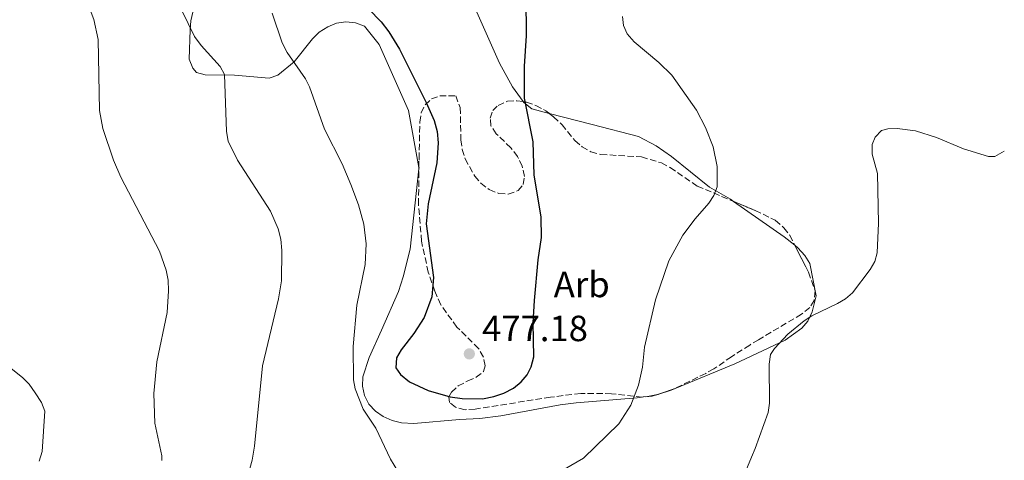
# Model space of a CAD drawing. Units: metres. Extents: x 583794 to 587243, y 4710431 to 4712786.
# Drawn here: x 586950 to 587221, y 4712145 to 4712266 of the extents above; entities that cross this region are included whole.
import ezdxf
from ezdxf.enums import TextEntityAlignment as Align

# ---------------------------------------------------------------- set-up
doc = ezdxf.new("R2010")
doc.units = ezdxf.units.M
doc.header["$MEASUREMENT"] = 0
doc.linetypes.add('DGN Style 3', pattern=[2.435890702152634, 1.739921930109024, -0.6959687720436097])
for name, color, linetype, lineweight in [('Cota de punto acotado terreno', 7, 'Continuous', 0), ('Curva de nivel directora', 30, 'Continuous', 30), ('Curva de nivel intermedia', 30, 'Continuous', 0), ('Estanque', 4, 'Continuous', 0), ('Etiqueta de zona arbolada', 92, 'Continuous', 0), ('Línea de cambio de uso (parcela vista)', 92, 'Continuous', 0), ('Punto acotado terreno (símbolo)', 7, 'Continuous', 0), ('Zona arbolada', 92, 'DGN Style 3', 0)]:
    doc.layers.add(name, color=color, linetype=linetype, lineweight=lineweight)
doc.styles.add('Style-Arial', font='arial.ttf')

# ---------------------------------------------------------------- blocks, each defined once
blk = doc.blocks.new('5PATER')
at = {"layer": 'Estanque', "linetype": 'Continuous', "lineweight": 0}
h = blk.add_hatch(color=51, dxfattribs=at)
edge = h.paths.add_edge_path()
edge.add_ellipse((0, 0), major_axis=(-0.1095731443231308, -0.1110710700762829), ratio=0.9994222409660317, start_angle=0, end_angle=360)

msp = doc.modelspace()

# ---------------------------------------------------------------- linework, layer by layer
at = {"layer": 'Curva de nivel directora', "color": 30, "linetype": 'Continuous', "lineweight": 30, "elevation": 475, "flags": 128}
for points in [[(587064.0599999982, 4712238.380000001), (587064.9000000008, 4712235.390000001), (587065.149999999, 4712232.27), (587064.8200000004, 4712226.789999999), (587062.3999999998, 4712215.430000001), (587061.9300000003, 4712209.930000001), (587063.9299999987, 4712195.240000002), (587063.4900000005, 4712189.910000001), (587061.329999999, 4712184.170000001), (587058.459999999, 4712179.75), (587054.9799999989, 4712175.290000001), (587053.7499999995, 4712173.100000001), (587053.5799999996, 4712170.36), (587054.7899999989, 4712168.470000002), (587057.2599999988, 4712166.5), (587062.4099999986, 4712164.130000001), (587068.4500000003, 4712162.36), (587071.7599999984, 4712161.850000001), (587077.3499999986, 4712161.820000002), (587080.5599999983, 4712162.4), (587083.2800000008, 4712163.340000002), (587085.9000000004, 4712164.730000001), (587088.0599999996, 4712166.480000002), (587089.6599999999, 4712168.400000002), (587090.7999999999, 4712170.640000002), (587091.5099999985, 4712173.400000002), (587091.3799999988, 4712182.74), (587091.7099999996, 4712188.869999999), (587092.6799999997, 4712200.060000001), (587093.6099999995, 4712206.25), (587093.5, 4712211.830000001), (587091.609999999, 4712223.430000001), (587091.3099999996, 4712232.520000001), (587089.0000000006, 4712244.57), (587088.9899999994, 4712253.350000001), (587089.5199999993, 4712261.670000002), (587089.4000000008, 4712272.520000001)], [(587046.019999998, 4712269.119999999), (587049.5299999996, 4712265.560000001), (587051.6299999984, 4712262.830000003), (587054.5699999998, 4712258.010000001), (587061.9300000003, 4712243.32), (587064.0599999982, 4712238.380000001)]]:
    msp.add_lwpolyline(points, dxfattribs=at)
at = {"layer": 'Curva de nivel intermedia', "color": 30, "linetype": 'Continuous', "lineweight": 0, "flags": 128}
for points, elevation in [([(586947.7000000014, 4712283.769999999), (586950.6100000016, 4712283.539999999), (586955.6600000008, 4712281.890000001), (586962.8499999992, 4712278.130000002), (586964.7600000004, 4712276.529999998), (586966.6700000013, 4712274.350000001), (586968.3700000001, 4712271.56), (586970.4300000009, 4712266.23), (586971.5799999998, 4712260.699999999), (586971.9800000021, 4712241.170000001), (586972.8800000007, 4712236.199999999), (586975.8600000002, 4712227.489999999), (586977.8300000017, 4712222.779999999), (586988.5000000001, 4712202.470000001), (586990.3300000008, 4712197.180000001), (586990.8300000015, 4712194.490000002), (586990.9900000001, 4712191.509999999), (586990.6000000013, 4712185.600000001), (586987.7400000002, 4712172.029999999), (586986.9600000001, 4712163.259999999), (586987.2000000015, 4712155.08), (586989.1399999994, 4712146.15), (586989.1100000005, 4712144.81)], 460.0000000000001), ([(586994.6300000013, 4712268.679999999), (586998.1100000015, 4712261.54), (586999.9100000008, 4712259.019999999), (587005.1600000013, 4712253.259999998), (587006.3300000002, 4712251.039999999), (587006.9000000001, 4712235.380000002), (587007.3899999997, 4712232.750000001), (587009.9900000015, 4712227.509999999), (587019.0500000007, 4712213.439999999), (587021.1600000006, 4712208.579999999), (587021.9000000005, 4712205.77), (587022.1700000009, 4712202.67), (587022.0900000005, 4712194.31), (587021.240000001, 4712189.31), (587016.810000001, 4712170.91), (587014.6100000015, 4712148.8), (587013.9800000011, 4712144.960000002)], 465.0000000000001), ([(587019.490000001, 4712267.960000001), (587022.2800000005, 4712259.789999999), (587023.5800000012, 4712257.08), (587028.6600000019, 4712249.87), (587029.7599999993, 4712247.63), (587033.91, 4712236.029999999), (587038.8000000007, 4712226.470000001), (587041.160000001, 4712220.759999999), (587043.2199999996, 4712215.24), (587044.7700000008, 4712209.829999999), (587045.3499999997, 4712204.5), (587045.1300000007, 4712198.730000001), (587042.7900000005, 4712187.619999997), (587041.76, 4712176.220000001), (587041.8600000006, 4712166.989999999), (587042.3800000014, 4712164.539999999), (587044.5400000006, 4712158.980000001), (587048.0099999995, 4712153.699999999), (587052.0300000008, 4712145.179999999)], 470), ([(587105.2000000011, 4712145.5), (587114.9199999997, 4712154.929999998), (587118.200000001, 4712160.039999999), (587120.3700000015, 4712165.599999999), (587121.4599999998, 4712170.529999999), (587122.0099999999, 4712176.010000001), (587125.0400000006, 4712189.07), (587128.6799999995, 4712199.789999999), (587132.570000001, 4712206.84), (587135.9300000004, 4712211.3), (587139.7000000012, 4712215.609999998), (587141.04, 4712217.8), (587141.9600000009, 4712220.130000001), (587141.99, 4712225.759999999), (587140.9200000016, 4712231.13), (587138.7500000013, 4712236.519999999), (587136.3200000017, 4712241.210000001), (587129.490000001, 4712250.92), (587125.9000000012, 4712254.409999999), (587119.1200000019, 4712260.069999998), (587117.1900000006, 4712262.230000001), (587116.1700000014, 4712264.52), (587115.9400000012, 4712267.069999999)], 470), ([(587151.4100000013, 4712145.769999999), (587152.4300000005, 4712148.09), (587156.0400000004, 4712158.029999998), (587156.3800000001, 4712160.579999999), (587156.350000001, 4712171.300000001), (587156.6799999997, 4712174.029999998), (587157.7500000002, 4712175.680000001), (587161.4600000007, 4712179.58), (587165.9300000012, 4712183.310000001), (587168.05, 4712184.63), (587175.1500000012, 4712188.050000002), (587177.3100000003, 4712189.34), (587179.2100000002, 4712190.98), (587184.1299999999, 4712197.41), (587185.3700000005, 4712199.609999999), (587186.0600000012, 4712202.019999999), (587186.4299999999, 4712210.109999998), (587186.1000000013, 4712223.779999998), (587184.6700000009, 4712229.13), (587184.6399999995, 4712231.760000001), (587185.5300000013, 4712233.859999999), (587187.2400000013, 4712235.609999999), (587188.9600000001, 4712236.079999999), (587191.5000000015, 4712236.199999999), (587196.6, 4712235.539999999), (587202.3399999999, 4712233.689999999), (587209.8099999998, 4712230.63), (587216.6600000008, 4712228.49), (587218.3900000007, 4712228.510000001), (587221.0400000017, 4712229.92)], 465.0000000000001), ([(586892.1000000013, 4712144.239999999), (586892.3000000002, 4712144.409999999), (586893.980000001, 4712146.289999999), (586900.3700000015, 4712155.65), (586904.130000001, 4712159.899999999), (586906.1100000015, 4712161.569999999), (586929.5600000006, 4712176.279999998), (586931.920000001, 4712177.3), (586934.400000002, 4712177.640000001), (586939.2500000001, 4712176.109999998), (586941.8699999999, 4712174.77), (586950.8300000007, 4712167.609999998), (586952.620000001, 4712165.859999998), (586954.2500000005, 4712163.470000001), (586956.0000000006, 4712160.769999999), (586956.9100000004, 4712158.429999999), (586956.1500000004, 4712147.3), (586955.3099999999, 4712144.609999998)], 455), ([(587013.9800000011, 4712144.960000002), (587010.6100000006, 4712132.810000001)], 465.0000000000001), ([(587052.0300000008, 4712145.179999999), (587054.1100000016, 4712141.92), (587058.400000001, 4712138.84), (587061.4200000007, 4712137.859999998), (587069.8300000017, 4712136.340000001), (587081.2500000012, 4712137.199999998), (587090.4900000015, 4712138.52), (587095.8400000002, 4712140.100000001), (587105.2000000011, 4712145.5)], 470), ([(587149.4199999998, 4712140.930000001), (587151.4100000013, 4712145.769999999)], 465.0000000000001)]:
    msp.add_lwpolyline(points, dxfattribs=dict(at, elevation=elevation))
at = {"layer": 'Línea de cambio de uso (parcela vista)', "color": 92, "linetype": 'Continuous', "lineweight": 0, "extrusion": (-0.00731470434105318, -0.04713967959406255, 0.9988615247911855), "elevation": -225952.833319329, "flags": 128}
msp.add_lwpolyline([(-142435.5174427637, 4741135.100129137), (-142435.5306855612, 4741135.387317887), (-142435.5785419317, 4741135.525671591)], dxfattribs=at)
at = {"layer": 'Línea de cambio de uso (parcela vista)', "color": 92, "linetype": 'Continuous', "lineweight": 0, "extrusion": (0.5643648405832474, 0.6912175976861216, 0.4513430617196555), "elevation": 3588744.488888079, "flags": 128}
msp.add_lwpolyline([(2525423.654588698, -1814626.841050247), (2525406.722532275, -1814629.698895857), (2525402.979454711, -1814629.698895856)], dxfattribs=at)
at = {"layer": 'Línea de cambio de uso (parcela vista)', "color": 92, "linetype": 'Continuous', "lineweight": 0, "extrusion": (-0.02400646085072621, 0.2603895252114468, 0.9652051517670116), "elevation": 1213356.730833771, "flags": 128}
msp.add_lwpolyline([(-1017247.450286096, -4476848.564987724), (-1017246.865994656, -4476848.410108343), (-1017246.640007128, -4476848.387163249)], dxfattribs=at)
at = {"layer": 'Línea de cambio de uso (parcela vista)', "color": 92, "linetype": 'Continuous', "lineweight": 0, "extrusion": (0.06309739062526251, 0.02248471497164231, 0.9977540563129409), "elevation": 143466.6925683136, "flags": 128}
msp.add_lwpolyline([(4241673.417244331, -2129986.454228649), (4241673.417244332, -2129982.144237862)], dxfattribs=at)
at = {"layer": 'Línea de cambio de uso (parcela vista)', "color": 92, "linetype": 'Continuous', "lineweight": 0, "extrusion": (0.02350466302867472, 0.01001124343842863, 0.9996735996417657), "elevation": 61450.99786920471, "flags": 128}
msp.add_lwpolyline([(4105230.535045058, -2385901.183380652), (4105230.535045058, -2385901.171637995)], dxfattribs=at)
at = {"layer": 'Línea de cambio de uso (parcela vista)', "color": 92, "linetype": 'Continuous', "lineweight": 0, "extrusion": (-0.06279641854816809, 0.4520936955096319, 0.8897572142432831), "elevation": 2093887.991631466, "flags": 128}
msp.add_lwpolyline([(-1229843.937834676, -4080724.657653885), (-1229841.144424595, -4080724.495527529), (-1229840.017811169, -4080724.495527529)], dxfattribs=at)
at = {"layer": 'Línea de cambio de uso (parcela vista)', "color": 92, "linetype": 'Continuous', "lineweight": 0}
for points in [[(587136.2100000001, 4712406.689999999, 479.8399999999965), (587136.8099999996, 4712404.76, 479.7400000000052), (587136.4299999997, 4712402.970000001, 479.7400000000052), (587131.8300000001, 4712394.680000001, 478.6000000000058), (587119.8799999999, 4712379.08, 478.1900000000023), (587101.5, 4712364.67, 476.8800000000047), (587084.6100000005, 4712353.480000001, 478.1900000000023), (587077.7599999999, 4712349.029999999, 479.8999999999942), (587075.9000000004, 4712347.199999999, 479.8999999999942), (587074.4400000004, 4712344.869999999, 479.9900000000052), (587073.6200000001, 4712342.279999999, 479.9900000000052), (587070.6900000004, 4712324.350000001, 480.4799999999959), (587066.6299999999, 4712304.58, 480.1499999999942), (587066.1299999999, 4712298.859999999, 480.1499999999942), (587066.1200000001, 4712295.91, 480.1499999999942), (587066.8300000001, 4712289.91, 480.070000000007), (587075.8200000003, 4712268.180000001, 478.0200000000041), (587082.0999999996, 4712254.230000001, 478.0200000000041), (587085.6699999999, 4712247.65, 477.7799999999989), (587088.5783000002, 4712243.591600001, 477.3142999999982)], [(587059.8938999996, 4712225.493899999, 474.6766000000061), (587057.0499999998, 4712241.17, 475.3999999999942), (587048.9299999997, 4712259.350000001, 475.6499999999942), (587044.9100000003, 4712264.390000001, 475.4799999999959), (587042.4000000004, 4712265.289999999, 475.1600000000035), (587039.79, 4712265.529999999, 474.75), (587037.2400000002, 4712265.199999999, 474.179999999993), (587034.8399999999, 4712264.210000001, 473.6000000000058), (587032.4100000003, 4712262.730000001, 472.8699999999953), (587030.5599999996, 4712260.9, 472.2899999999936), (587025.5300000003, 4712254.51, 471.8800000000047), (587021.0700000003, 4712250.880000001, 470.570000000007), (587018.6699999999, 4712250.050000001, 469.6699999999983), (587009.1200000001, 4712250.84, 466.5599999999977), (587001.0899999999, 4712250.930000001, 466.3999999999942), (586998.6600000003, 4712251.58, 465.8300000000018), (586997.6299999999, 4712252.84, 465.5800000000018), (586996.6399999997, 4712255.32, 465.5), (586996.8899999997, 4712263.34, 465.7400000000052), (586997.1399999997, 4712265.869999999, 465.9900000000052), (587002.54, 4712289.449999999, 469.429999999993)], [(587088.5783000002, 4712243.591600001, 477.3142999999982), (587088.7300000004, 4712243.380000001, 477.2899999999936), (587090.9699999997, 4712241.59, 477.2899999999936), (587095.7747, 4712240.352, 476.5570000000008)], [(587095.7747, 4712240.352, 476.5570000000008), (587107.6200000001, 4712237.300000001, 474.75), (587120.3700000001, 4712233.960000001, 473.8500000000058), (587125.2100000001, 4712231.430000001, 473.8500000000058), (587129.4600000001, 4712228.52, 473.8500000000058), (587139.8399999999, 4712220.09, 471.8800000000047), (587145.7100000001, 4712216.710000001, 471.8800000000047), (587146.5285999998, 4712216.1395, 471.7302000000054)], [(587121.7040999997, 4712162.314999999, 470.0800000000018), (587119.9400000004, 4712162.07, 470.0800000000018), (587103.1900000004, 4712160.710000001, 472.2100000000065), (587098.75, 4712160.109999999, 472.9499999999971), (587082.4500000002, 4712157.09, 474.4199999999983), (587076.6900000004, 4712156.369999999, 474.4199999999983), (587071.0300000003, 4712156.140000001, 474.4199999999983), (587058.4699999997, 4712155.050000001, 473.5200000000041), (587055.1200000001, 4712155.24, 473.1900000000023), (587052.5199999996, 4712155.810000001, 472.9499999999971), (587050.0899999999, 4712156.949999999, 472.2899999999936), (587047.9299999997, 4712158.41, 471.6399999999995), (587046.0999999996, 4712160.350000001, 471.1499999999942), (587044.9500000002, 4712162.76, 471.0599999999977), (587044.3799999999, 4712165.32, 471.3899999999995), (587044.4600000001, 4712167.850000001, 471.9700000000012), (587046.1799999997, 4712173.210000001, 472.2100000000065), (587049.5999999996, 4712180.720000001, 472.3699999999953), (587054.2699999996, 4712191.300000001, 474.5800000000018), (587055.5499999998, 4712195.350000001, 474.0899999999965), (587057.5, 4712202.99, 473.6000000000058), (587059.8891000003, 4712225.0645, 474.6563000000024)], [(587163.3594000004, 4712204.062700001, 469.179999999993), (587164.2199999997, 4712203.359999999, 469.179999999993), (587166.1200000001, 4712201.26, 469.1000000000058), (587167.5199999996, 4712199.08, 468.6900000000023), (587169.2100000001, 4712190.189999999, 467.1399999999995), (587168.1699999999, 4712185.710000001, 467.1399999999995), (587166.9500000002, 4712183.210000001, 467.1399999999995), (587165.3300000001, 4712181.220000001, 467.1399999999995), (587160.7199999997, 4712177.92, 466.8899999999995), (587146.8499999996, 4712171.390000001, 467.7100000000065), (587130.4197000006, 4712164.6906, 469.6699999999983)]]:
    msp.add_polyline3d(points, dxfattribs=at)
at = {"layer": 'Zona arbolada', "color": 92, "linetype": 'DGN Style 3', "lineweight": 0, "extrusion": (-7.027777526120081e-05, -0.006286933633352427, 0.9999802345679261), "elevation": -29187.03069001032, "flags": 128}
msp.add_lwpolyline([(587059.9213618799, 4712134.693316538), (587059.926162069, 4712135.122725024)], dxfattribs=at)
at = {"layer": 'Zona arbolada', "color": 92, "linetype": 'DGN Style 3', "lineweight": 0, "elevation": 476.2599999999948, "flags": 128}
for points in [[(587126.3580999998, 4712163.242500001), (587125.5669999998, 4712162.997199999)], [(587125.5669999998, 4712162.997199999), (587124.0599999996, 4712162.529999999), (587121.7040999997, 4712162.314999999)]]:
    msp.add_lwpolyline(points, dxfattribs=at)
at = {"layer": 'Zona arbolada', "color": 92, "linetype": 'DGN Style 3', "lineweight": 0, "extrusion": (-0.05968116823064615, 0.192517614251091, 0.9794769657126673), "elevation": 872600.5241570629, "flags": 128}
msp.add_lwpolyline([(-1956082.598217892, -4238104.24199535), (-1956081.434014231, -4238104.058919797), (-1956078.301647417, -4238104.058919797)], dxfattribs=at)
at = {"layer": 'Zona arbolada', "color": 92, "linetype": 'DGN Style 3', "lineweight": 0, "extrusion": (0.02350466302867472, 0.01001124343842863, 0.9996735996417657), "elevation": 61450.99786920471, "flags": 128}
msp.add_lwpolyline([(4105230.535045058, -2385901.183380652), (4105230.535045058, -2385901.171637995)], dxfattribs=at)
at = {"layer": 'Zona arbolada', "color": 92, "linetype": 'DGN Style 3', "lineweight": 0}
msp.add_polyline3d([(587081.9000000004, 4712218.300000001, 482.2400000000052), (587084.4299999997, 4712218.140000001, 482.2400000000052), (587087.1699999999, 4712219.119999999, 482.2400000000052), (587088.6100000005, 4712220.800000001, 482.2400000000052), (587088.9199999999, 4712223, 482.2400000000052), (587088.3600000005, 4712225.800000001, 482.2400000000052), (587087.0499999998, 4712228.460000001, 482.2400000000052), (587085.1600000003, 4712230.890000001, 482.2400000000052), (587081.1799999997, 4712234.779999999, 482.2400000000052), (587079.7000000002, 4712236.960000001, 482.2400000000052), (587079.5199999996, 4712239.09, 482.2400000000052), (587080.2300000004, 4712241.119999999, 482.2400000000052), (587081.6699999999, 4712242.550000001, 482.2400000000052), (587084.2400000002, 4712243.699999999, 482.2400000000052), (587086.8700000001, 4712243.859999999, 482.2400000000052), (587089.4800000004, 4712243.449999999, 482.2400000000052), (587092.0700000003, 4712242.550000001, 482.070000000007), (587094.8099999996, 4712241.08, 481.9100000000035), (587096.9699999997, 4712239.449999999, 481.9100000000035), (587099.2800000003, 4712237.25, 481.8300000000018), (587102.8200000003, 4712232.880000001, 481.5800000000018), (587104.8200000003, 4712231.180000001, 481.5800000000018), (587107.2300000004, 4712229.800000001, 481.1699999999983), (587109.9900000002, 4712229.060000001, 480.8399999999965), (587121.1900000004, 4712228.380000001, 479.2899999999936), (587126.6299999999, 4712226.74, 478.2200000000012), (587129.04, 4712225.439999999, 477.7299999999959), (587136.5, 4712220.369999999, 476.5099999999948), (587152.4299999997, 4712213.65, 475.6900000000023), (587157.9900000002, 4712210.939999999, 474.9499999999971), (587160.3899999997, 4712208.9, 474.7899999999936), (587161.9600000001, 4712206.810000001, 474.6999999999971), (587167.1299999999, 4712196.66, 473.4799999999959), (587168.9400000004, 4712191.52, 473.3999999999942), (587168.6900000004, 4712188.91, 473.3099999999977), (587167.4800000004, 4712186.9, 473.3099999999977), (587165.2199999997, 4712185.09, 473.3099999999977), (587153.3700000001, 4712178.08, 473.3999999999942), (587150.9500000002, 4712176.600000001, 473.6399999999995), (587145.9400000004, 4712173.4, 474.8699999999953), (587141.0800000001, 4712170.029999999, 475.5200000000041), (587138.8300000001, 4712168.789999999, 475.929999999993), (587129.3499999996, 4712164.17, 476.2599999999948), (587124.0599999996, 4712162.529999999, 476.2599999999948), (587121.4299999997, 4712162.289999999, 476.2599999999948), (587112.9400000004, 4712163.210000001, 477.1600000000035), (587104.4299999997, 4712163.310000001, 477.1600000000035), (587096.1299999999, 4712162.26, 477.820000000007), (587075.3899999997, 4712158.970000001, 478.8800000000047), (587072.5999999996, 4712158.810000001, 478.9600000000065), (587069.9199999999, 4712159.470000001, 478.8800000000047), (587068.3200000003, 4712160.83, 478.9600000000065), (587068.1200000001, 4712162.310000001, 479.7799999999989), (587068.8200000003, 4712163.680000001, 480.5200000000041), (587070.6699999999, 4712165.34, 480.929999999993), (587073.3399999999, 4712166.730000001, 481.6600000000035), (587075.6600000003, 4712167.720000001, 481.9100000000035), (587077.6799999997, 4712169.300000001, 482.320000000007), (587078.1399999997, 4712170.92, 482.6399999999995), (587077.6399999997, 4712173.310000001, 482.4799999999959), (587076.3200000003, 4712175.65, 482.2400000000052), (587070.3600000005, 4712181.560000001, 481.5800000000018), (587065.8799999999, 4712187.680000001, 480.3500000000058), (587064.2800000003, 4712191.41, 480.1100000000006), (587062.4699999997, 4712196.630000001, 479.8600000000006), (587060.6100000005, 4712205.199999999, 479.6999999999971), (587059.7800000003, 4712215.300000001, 479.6199999999953), (587059.9199999999, 4712227.83, 479.6999999999971), (587060.1500000004, 4712237.970000001, 480.6000000000058), (587060.4800000004, 4712240.5, 481.1699999999983), (587061.6100000005, 4712242.76, 481.7400000000052), (587063.3799999999, 4712244.34, 482.3999999999942), (587065.6200000001, 4712245.180000001, 482.5599999999977), (587070.04, 4712245.199999999, 481.9900000000052), (587071.25, 4712241.970000001, 482.070000000007), (587071.4699999997, 4712233.039999999, 482.070000000007), (587071.79, 4712230.41, 482.070000000007), (587072.6100000005, 4712227.84, 482.070000000007), (587075.25, 4712223.09, 482.070000000007), (587076.9100000003, 4712221.16, 482.070000000007), (587079.2300000004, 4712219.369999999, 482.1499999999942)], close=True, dxfattribs=at)
for points in [[(587059.8938999996, 4712225.493899999, 479.6849999999977), (587059.9199999999, 4712227.83, 479.6999999999971), (587060.1500000004, 4712237.970000001, 480.6000000000058), (587060.4800000004, 4712240.5, 481.1699999999983), (587061.6100000005, 4712242.76, 481.7400000000052), (587063.3799999999, 4712244.34, 482.3999999999942), (587065.6200000001, 4712245.180000001, 482.5599999999977), (587070.04, 4712245.199999999, 481.9900000000052), (587071.25, 4712241.970000001, 482.070000000007), (587071.4699999997, 4712233.039999999, 482.070000000007), (587071.79, 4712230.41, 482.070000000007), (587072.6100000005, 4712227.84, 482.070000000007), (587075.25, 4712223.09, 482.070000000007), (587076.9100000003, 4712221.16, 482.070000000007), (587079.2300000004, 4712219.369999999, 482.1499999999942), (587081.9000000004, 4712218.300000001, 482.2400000000052), (587084.4299999997, 4712218.140000001, 482.2400000000052), (587087.1699999999, 4712219.119999999, 482.2400000000052), (587088.6100000005, 4712220.800000001, 482.2400000000052), (587088.9199999999, 4712223, 482.2400000000052), (587088.3600000005, 4712225.800000001, 482.2400000000052), (587087.0499999998, 4712228.460000001, 482.2400000000052), (587085.1600000003, 4712230.890000001, 482.2400000000052), (587081.1799999997, 4712234.779999999, 482.2400000000052), (587079.7000000002, 4712236.960000001, 482.2400000000052), (587079.5199999996, 4712239.09, 482.2400000000052), (587080.2300000004, 4712241.119999999, 482.2400000000052), (587081.6699999999, 4712242.550000001, 482.2400000000052), (587084.2400000002, 4712243.699999999, 482.2400000000052), (587086.8700000001, 4712243.859999999, 482.2400000000052), (587088.5783000002, 4712243.591600001, 482.2400000000052)], [(587088.5783000002, 4712243.591600001, 482.2400000000052), (587089.4800000004, 4712243.449999999, 482.2400000000052), (587092.0700000003, 4712242.550000001, 482.070000000007), (587094.8099999996, 4712241.08, 481.9100000000035), (587095.7747, 4712240.352, 481.9100000000035)], [(587095.7747, 4712240.352, 481.9100000000035), (587096.9699999997, 4712239.449999999, 481.9100000000035), (587099.2800000003, 4712237.25, 481.8300000000018), (587102.8200000003, 4712232.880000001, 481.5800000000018), (587104.8200000003, 4712231.180000001, 481.5800000000018), (587107.2300000004, 4712229.800000001, 481.1699999999983), (587109.9900000002, 4712229.060000001, 480.8399999999965), (587121.1900000004, 4712228.380000001, 479.2899999999936), (587126.6299999999, 4712226.74, 478.2200000000012), (587129.04, 4712225.439999999, 477.7299999999959), (587136.5, 4712220.369999999, 476.5099999999948), (587146.5285999998, 4712216.1395, 475.9937999999966)], [(587121.7040999997, 4712162.314999999, 476.2599999999948), (587121.4299999997, 4712162.289999999, 476.2599999999948), (587112.9400000004, 4712163.210000001, 477.1600000000035), (587104.4299999997, 4712163.310000001, 477.1600000000035), (587096.1299999999, 4712162.26, 477.820000000007), (587075.3899999997, 4712158.970000001, 478.8800000000047), (587072.5999999996, 4712158.810000001, 478.9600000000065), (587069.9199999999, 4712159.470000001, 478.8800000000047), (587068.3200000003, 4712160.83, 478.9600000000065), (587068.1200000001, 4712162.310000001, 479.7799999999989), (587068.8200000003, 4712163.680000001, 480.5200000000041), (587070.6699999999, 4712165.34, 480.929999999993), (587073.3399999999, 4712166.730000001, 481.6600000000035), (587075.6600000003, 4712167.720000001, 481.9100000000035), (587077.6799999997, 4712169.300000001, 482.320000000007), (587078.1399999997, 4712170.92, 482.6399999999995), (587077.6399999997, 4712173.310000001, 482.4799999999959), (587076.3200000003, 4712175.65, 482.2400000000052), (587070.3600000005, 4712181.560000001, 481.5800000000018), (587065.8799999999, 4712187.680000001, 480.3500000000058), (587064.2800000003, 4712191.41, 480.1100000000006), (587062.4699999997, 4712196.630000001, 479.8600000000006), (587060.6100000005, 4712205.199999999, 479.6999999999971), (587059.7800000003, 4712215.300000001, 479.6199999999953), (587059.8891000003, 4712225.0645, 479.6823000000004)], [(587146.5285999998, 4712216.1395, 475.9937999999966), (587152.4299999997, 4712213.65, 475.6900000000023), (587157.9900000002, 4712210.939999999, 474.9499999999971), (587160.3899999997, 4712208.9, 474.7899999999936), (587161.9600000001, 4712206.810000001, 474.6999999999971), (587163.3594000004, 4712204.062700001, 474.3698000000004)], [(587163.3594000004, 4712204.062700001, 474.3698000000004), (587167.1299999999, 4712196.66, 473.4799999999959), (587168.9400000004, 4712191.52, 473.3999999999942), (587168.6900000004, 4712188.91, 473.3099999999977), (587167.4800000004, 4712186.9, 473.3099999999977), (587165.2199999997, 4712185.09, 473.3099999999977), (587153.3700000001, 4712178.08, 473.3999999999942), (587150.9500000002, 4712176.600000001, 473.6399999999995), (587145.9400000004, 4712173.4, 474.8699999999953), (587141.0800000001, 4712170.029999999, 475.5200000000041), (587138.8300000001, 4712168.789999999, 475.929999999993), (587130.4197000006, 4712164.6906, 476.2228000000032)]]:
    msp.add_polyline3d(points, dxfattribs=at)

# ---------------------------------------------------------------- block references
at = {"layer": 'Punto acotado terreno (símbolo)', "color": 7, "linetype": 'Continuous', "lineweight": 0, "xscale": 10, "yscale": 10, "zscale": 10}
msp.add_blockref('5PATER', (587073.77, 4712174.180000001, 477.179999999993), dxfattribs=at)

# ---------------------------------------------------------------- texts
at = {"layer": 'Cota de punto acotado terreno', "color": 7, "linetype": 'Continuous', "lineweight": 0, "style": 'Style-Arial'}
msp.add_text('477.18', height=7.000000000000002, dxfattribs=at).set_placement((587077.2699999987, 4712177.680000001, 477.179999999993))
at = {"layer": 'Etiqueta de zona arbolada', "color": 92, "linetype": 'Continuous', "lineweight": 0, "style": 'Style-Arial'}
msp.add_text('Arb', height=7.000000000000002, dxfattribs=at).set_placement((587104.7035080867, 4712193.28001, 473.5599999999977), align=Align.MIDDLE_CENTER)

doc.saveas('drawing.dxf')
